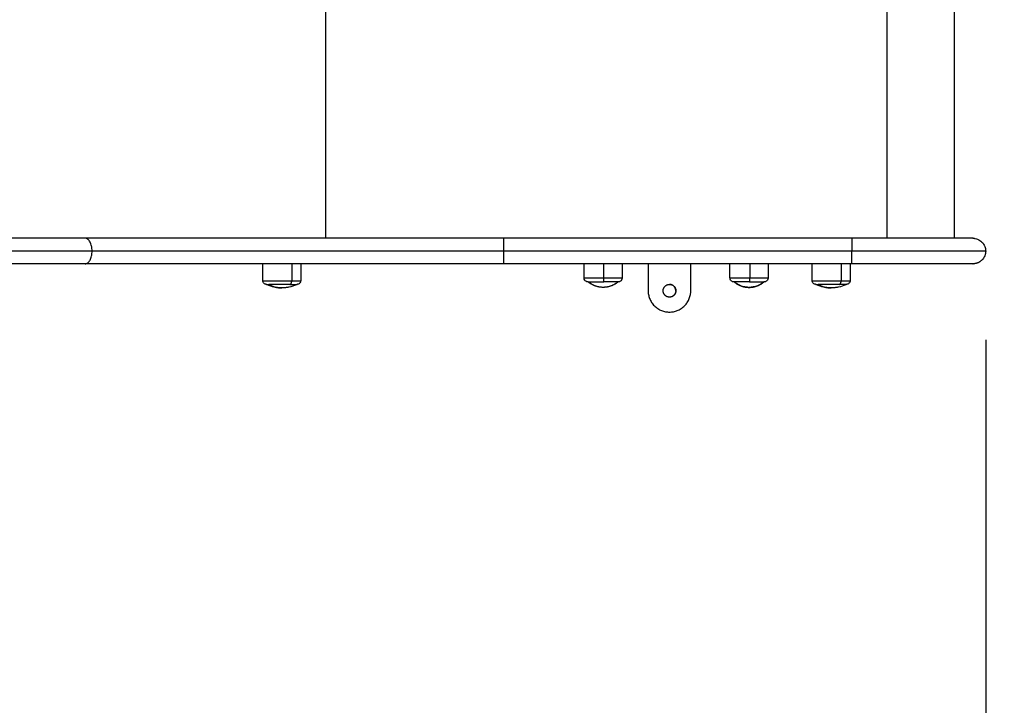
# Model space of a CAD drawing. Units: millimetres. Extents: x 2825.3 to 2835.3, y 4605.8 to 4618.3.
# Drawn here: x 2830.4 to 2831.1, y 4607.3 to 4607.8 of the extents above; entities that cross this region are included whole.
import ezdxf

# ---------------------------------------------------------------- set-up
doc = ezdxf.new("R2010")
doc.units = ezdxf.units.MM
doc.layers.add('DIASTASEIS', color=253, linetype='Continuous', lineweight=5)
doc.layers.add('Make2D$Visible$Curves', color=7, linetype='Continuous')
doc.layers.add('Make2D$Visible$Tangents', color=8, linetype='Continuous')
doc.styles.get("Standard").update_dxf_attribs({"font": 'ARIALN.TTF'})
doc.dimstyles.new('STANDARD_ACAD', dxfattribs={"dimtxt": 0.18, "dimasz": 0.15, "dimexe": 0.18, "dimexo": 0.0625, "dimgap": 0.09, "dimtad": 0, "dimtih": 1, "dimtoh": 1, "dimzin": 0, "dimdsep": 46, "dimtxsty": 'Standard', "dimblk": 'OBLIQUE', "dimcen": 0.09, "dimadec": 0, "dimazin": 0, "dimtfac": 1, "dimtofl": 0, "dimtmove": 0, "dimatfit": 3, "dimfxl": 1, "dimtolj": 1, "dimtzin": 0, "dimarcsym": 0})

# ---------------------------------------------------------------- blocks, each defined once
blk = doc.blocks.new('_Oblique')
at = {"color": 0, "linetype": 'ByBlock', "lineweight": -2, "transparency": 16777216}
blk.add_line((-0.5, -0.5), (0.5, 0.5), dxfattribs=at)
blk = doc.blocks.new('*D11')
at = {"layer": 'Defpoints', "color": 0}
for p in [(2828.47267, 4610.98175), (2828.47454, 4605.88026), (2833.65587, 4605.88026)]:
    blk.add_point(p, dxfattribs=at)
at = {"layer": 'DIASTASEIS', "color": 0, "lineweight": -2}
for p, q in [((2828.53517, 4610.98175), (2833.83587, 4610.98175)), ((2833.65587, 4610.98175), (2833.65587, 4608.61291)), ((2833.65587, 4605.88026), (2833.65587, 4608.24911)), ((2828.53704, 4605.88026), (2833.83587, 4605.88026))]:
    blk.add_line(p, q, dxfattribs=at)
at = {"layer": 'DIASTASEIS', "color": 0, "linetype": 'ByBlock', "lineweight": -2, "xscale": 0.15, "yscale": 0.15, "zscale": 0.15}
for p, rotation in [((2833.65587, 4610.98175), 90), ((2833.65587, 4605.88026), 270)]:
    blk.add_blockref('_Oblique', p, dxfattribs=dict(at, rotation=rotation))
at = {"layer": 'DIASTASEIS', "color": 0, "insert": (2833.65587, 4608.43101), "char_height": 0.18, "attachment_point": 5}
blk.add_mtext('\\A1;5.10', dxfattribs=at)
blk = doc.blocks.new('*D12')
at = {"layer": 'Defpoints', "color": 0}
for p in [(2831.06418, 4607.65158), (2826.7612, 4607.63194), (2831.06418, 4606.75956)]:
    blk.add_point(p, dxfattribs=at)
at = {"layer": 'DIASTASEIS', "color": 0, "lineweight": -2}
for p, q in [((2831.06418, 4607.58908), (2831.06418, 4606.57956)), ((2826.7612, 4607.56944), (2826.7612, 4606.57956)), ((2826.7612, 4606.75956), (2828.62826, 4606.75956)), ((2831.06418, 4606.75956), (2829.19712, 4606.75956))]:
    blk.add_line(p, q, dxfattribs=at)
at = {"layer": 'DIASTASEIS', "color": 0, "linetype": 'ByBlock', "lineweight": -2, "xscale": 0.15, "yscale": 0.15, "zscale": 0.15, "rotation": 180}
blk.add_blockref('_Oblique', (2826.7612, 4606.75956), dxfattribs=at)
at = {"layer": 'DIASTASEIS', "color": 0, "linetype": 'ByBlock', "lineweight": -2, "xscale": 0.15, "yscale": 0.15, "zscale": 0.15}
blk.add_blockref('_Oblique', (2831.06418, 4606.75956), dxfattribs=at)
at = {"layer": 'DIASTASEIS', "color": 0, "insert": (2828.91269, 4606.75956), "char_height": 0.18, "attachment_point": 5}
blk.add_mtext('\\A1;4.30', dxfattribs=at)
blk = doc.blocks.new('S211A')
at = {"layer": 'Make2D$Visible$Curves', "lineweight": -3}
for points in [[(2805.97935, 4602.49962), (2805.97935, 4602.21462), (2805.97935, 4601.92962)], [(2805.9072, 4601.92962), (2805.78447, 4601.92962), (2805.66173, 4601.92962)], [(2805.49172, 4601.89972), (2805.49172, 4601.90567), (2805.49172, 4601.91162)], [(2805.51842, 4601.91162), (2805.51842, 4601.90567), (2805.51842, 4601.89972)], [(2805.9072, 4601.91162), (2805.78447, 4601.91162), (2805.66173, 4601.91162)], [(2805.71826, 4601.9018), (2805.71826, 4601.90671), (2805.71826, 4601.91162)], [(2805.74526, 4601.91162), (2805.74526, 4601.90671), (2805.74526, 4601.9018)], [(2805.76349, 4601.91162), (2805.76349, 4601.90212), (2805.76349, 4601.89262)], [(2805.76359, 4601.91162), (2805.76359, 4601.90212), (2805.76359, 4601.89262)], [(2805.79357, 4601.89262), (2805.79357, 4601.90212), (2805.79357, 4601.91162)], [(2805.82119, 4601.9018), (2805.82119, 4601.90671), (2805.82119, 4601.91162)], [(2805.84819, 4601.91162), (2805.84819, 4601.90671), (2805.84819, 4601.9018)], [(2805.87924, 4601.89972), (2805.87924, 4601.90567), (2805.87924, 4601.91162)], [(2805.90594, 4601.91162), (2805.90594, 4601.90567), (2805.90594, 4601.89972)], [(2805.78308, 4601.89262), (2805.78303, 4601.89262), (2805.78298, 4601.89262)]]:
    blk.add_open_spline(points, degree=2, dxfattribs=at)
for points, weights in [([(2805.36643, 4601.92962), (2804.76607, 4601.92962), (2804.28933, 4601.92962)], [1, 0.990867175731, 1]), ([(2805.66173, 4601.92962), (2805.50156, 4601.92962), (2805.36643, 4601.92962)], [1, 0.960996649518, 1]), ([(2805.9926, 4601.92962), (2805.9926, 4601.92962), (2805.9072, 4601.92962)], [1, 0.709595586547, 1]), ([(2805.36643, 4601.91162), (2804.76607, 4601.91162), (2804.28933, 4601.91162)], [1, 0.990867175731, 1]), ([(2805.66173, 4601.91162), (2805.50156, 4601.91162), (2805.36643, 4601.91162)], [1, 0.960996649518, 1]), ([(2805.9926, 4601.91162), (2805.9926, 4601.91162), (2805.9072, 4601.91162)], [1, 0.709595586547, 1]), ([(2805.49432, 4601.89712), (2805.49432, 4601.89712), (2805.49593, 4601.89712)], [1, 0.961860756799, 1]), ([(2805.51073, 4601.89712), (2805.50159, 4601.89712), (2805.49593, 4601.89712)], [1, 0.707106781187, 1]), ([(2805.51073, 4601.89712), (2805.51582, 4601.89712), (2805.51582, 4601.89712)], [1, 0.873559933275, 1]), ([(2805.74226, 4601.8988), (2805.74226, 4601.8988), (2805.73213, 4601.8988)], [1, 0.719339796961, 1]), ([(2805.78298, 4601.89262), (2805.78298, 4601.89706), (2805.77853, 4601.89712)], [1, 0.709511839985, 0.995229380128]), ([(2805.83506, 4601.8988), (2805.82456, 4601.8988), (2805.82419, 4601.8988)], [1, 0.707106781187, 1]), ([(2805.82419, 4601.8988), (2805.82419, 4601.8988), (2805.82419, 4601.8988)], [1, 0.999847695241, 1]), ([(2805.83506, 4601.8988), (2805.84519, 4601.8988), (2805.84519, 4601.8988)], [1, 0.719339796961, 1]), ([(2805.88184, 4601.89712), (2805.88184, 4601.89712), (2805.88345, 4601.89712)], [1, 0.961860756799, 1]), ([(2805.89824, 4601.89712), (2805.8891, 4601.89712), (2805.88345, 4601.89712)], [1, 0.707106781187, 1]), ([(2805.90334, 4601.89712), (2805.90334, 4601.89712), (2805.89824, 4601.89712)], [1, 0.873559933275, 1]), ([(2805.78298, 4601.89262), (2805.78298, 4601.88817), (2805.77853, 4601.88812)], [1, 0.709512027549, 0.99522901116])]:
    blk.add_rational_spline(points, weights, degree=2, dxfattribs=at)
for points, knots in [([(2805.9926, 4601.92962), (2805.9926, 4601.92962), (2805.99261, 4601.92962), (2805.99262, 4601.92962), (2805.99263, 4601.92962), (2805.99264, 4601.92962), (2805.99265, 4601.92962), (2805.99269, 4601.92962), (2805.99271, 4601.92962), (2805.99278, 4601.92962), (2805.99282, 4601.92961), (2805.99296, 4601.92961), (2805.99305, 4601.92961), (2805.99332, 4601.92959), (2805.9935, 4601.92957), (2805.99387, 4601.92953), (2805.99405, 4601.9295), (2805.99481, 4601.92936), (2805.99537, 4601.9292), (2805.99705, 4601.92853), (2805.99809, 4601.92785), (2805.99896, 4601.92698), (2805.99983, 4601.92611), (2806.00051, 4601.92507), (2806.00138, 4601.92287), (2806.0016, 4601.92175), (2806.0016, 4601.92062)], [0, 0, 0, 0, 0.0126, 0.0126, 0.0294, 0.0294, 0.062999, 0.062999, 0.130199, 0.130199, 0.264598, 0.264598, 0.533415, 0.533415, 1.083535, 1.083535, 1.645489, 1.645489, 3.396918, 3.396918, 7.097114, 7.097114, 7.097114, 10.797102, 10.797102, 14.211425, 14.211425, 14.211425, 14.211425]), ([(2806.0016, 4601.92062), (2806.0016, 4601.91948), (2806.00138, 4601.91836), (2806.00051, 4601.91616), (2805.99983, 4601.91512), (2805.99896, 4601.91425), (2805.99881, 4601.91411), (2805.99866, 4601.91397), (2805.99851, 4601.91383), (2805.99835, 4601.9137), (2805.99819, 4601.91357), (2805.99803, 4601.91344), (2805.99786, 4601.91332), (2805.99769, 4601.9132), (2805.99752, 4601.91308), (2805.99735, 4601.91298), (2805.99717, 4601.91287), (2805.997, 4601.91277), (2805.99682, 4601.91267), (2805.99664, 4601.91258), (2805.99646, 4601.91249), (2805.99628, 4601.91241), (2805.99609, 4601.91233), (2805.99591, 4601.91225), (2805.99573, 4601.91218), (2805.99554, 4601.91212), (2805.99535, 4601.91205), (2805.99517, 4601.912), (2805.99498, 4601.91194), (2805.99479, 4601.91189), (2805.99461, 4601.91185), (2805.99442, 4601.91181), (2805.99424, 4601.91177), (2805.99405, 4601.91174), (2805.99387, 4601.91171), (2805.99368, 4601.91168), (2805.9935, 4601.91167), (2805.99332, 4601.91165), (2805.99313, 4601.91163), (2805.99296, 4601.91163), (2805.99278, 4601.91162), (2805.9926, 4601.91162)], [0, 0, 0, 0, 3.414323, 3.414323, 7.114311, 7.114311, 7.114311, 8.114311, 8.114311, 8.114311, 9.114311, 9.114311, 9.114311, 10.114311, 10.114311, 10.114311, 11.114311, 11.114311, 11.114311, 12.114311, 12.114311, 12.114311, 13.114311, 13.114311, 13.114311, 14.114311, 14.114311, 14.114311, 15.114311, 15.114311, 15.114311, 16.114311, 16.114311, 16.114311, 17.114311, 17.114311, 17.114311, 18.114311, 18.114311, 18.114311, 19.114311, 19.114311, 19.114311, 19.114311]), ([(2805.49432, 4601.89712), (2805.49432, 4601.89712), (2805.49432, 4601.89712), (2805.49431, 4601.89712), (2805.49431, 4601.89712), (2805.4943, 4601.89712), (2805.49429, 4601.89712), (2805.49427, 4601.89712), (2805.49426, 4601.89712), (2805.49422, 4601.89712), (2805.49419, 4601.89712), (2805.49411, 4601.89712), (2805.49406, 4601.89713), (2805.49396, 4601.89714), (2805.4939, 4601.89715), (2805.49368, 4601.89719), (2805.49352, 4601.89724), (2805.49304, 4601.89743), (2805.49274, 4601.89763), (2805.49248, 4601.89788), (2805.49223, 4601.89813), (2805.49204, 4601.89843), (2805.49178, 4601.89906), (2805.49172, 4601.89939), (2805.49172, 4601.89972)], [0, 0, 0, 0, 0.007284, 0.007284, 0.016997, 0.016997, 0.036421, 0.036421, 0.075271, 0.075271, 0.152975, 0.152975, 0.311993, 0.311993, 0.474431, 0.474431, 0.980699, 0.980699, 2.050277, 2.050277, 2.050277, 3.119163, 3.119163, 4.105523, 4.105523, 4.105523, 4.105523]), ([(2805.50507, 4601.89462), (2805.50461, 4601.89462), (2805.50416, 4601.89463), (2805.5033, 4601.89468), (2805.5029, 4601.89471), (2805.50221, 4601.89478), (2805.50192, 4601.89482), (2805.50139, 4601.89489), (2805.50115, 4601.89493), (2805.50057, 4601.89503), (2805.50023, 4601.8951), (2805.49813, 4601.89556), (2805.49642, 4601.89613), (2805.49479, 4601.89689), (2805.49463, 4601.89697), (2805.49448, 4601.89704), (2805.49432, 4601.89712)], [38.342533, 38.342533, 38.342533, 38.342533, 39.716539, 39.716539, 40.919784, 40.919784, 41.795534, 41.795534, 42.526208, 42.526208, 43.566576, 43.566576, 48.969221, 48.969221, 48.969221, 49.48869, 49.48869, 49.48869, 49.48869]), ([(2805.51582, 4601.89712), (2805.51567, 4601.89704), (2805.51551, 4601.89697), (2805.51536, 4601.89689), (2805.51372, 4601.89613), (2805.51201, 4601.89556), (2805.50991, 4601.8951), (2805.50957, 4601.89503), (2805.50899, 4601.89493), (2805.50875, 4601.89489), (2805.50822, 4601.89482), (2805.50793, 4601.89478), (2805.50724, 4601.89471), (2805.50684, 4601.89468), (2805.50599, 4601.89463), (2805.50553, 4601.89462), (2805.50507, 4601.89462)], [27.196377, 27.196377, 27.196377, 27.196377, 27.715846, 27.715846, 27.715846, 33.118491, 33.118491, 34.158859, 34.158859, 34.889533, 34.889533, 35.765283, 35.765283, 36.968527, 36.968527, 38.342533, 38.342533, 38.342533, 38.342533]), ([(2805.51842, 4601.89972), (2805.51842, 4601.89939), (2805.51836, 4601.89906), (2805.51811, 4601.89843), (2805.51791, 4601.89813), (2805.51766, 4601.89788), (2805.51741, 4601.89763), (2805.51711, 4601.89743), (2805.51662, 4601.89724), (2805.51646, 4601.89719), (2805.51624, 4601.89715), (2805.51619, 4601.89714), (2805.51608, 4601.89713), (2805.51603, 4601.89712), (2805.51595, 4601.89712), (2805.51593, 4601.89712), (2805.51589, 4601.89712), (2805.51587, 4601.89712), (2805.51585, 4601.89712), (2805.51585, 4601.89712), (2805.51584, 4601.89712), (2805.51584, 4601.89712), (2805.51583, 4601.89712), (2805.51582, 4601.89712), (2805.51582, 4601.89712)], [0, 0, 0, 0, 0.98636, 0.98636, 2.055245, 2.055245, 2.055245, 3.124821, 3.124821, 3.631088, 3.631088, 3.793526, 3.793526, 3.952543, 3.952543, 4.030247, 4.030247, 4.069098, 4.069098, 4.088524, 4.088524, 4.098238, 4.098238, 4.105523, 4.105523, 4.105523, 4.105523]), ([(2805.72126, 4601.8988), (2805.72126, 4601.8988), (2805.72125, 4601.8988), (2805.72125, 4601.8988), (2805.72124, 4601.8988), (2805.72123, 4601.8988), (2805.72122, 4601.8988), (2805.7212, 4601.8988), (2805.72119, 4601.8988), (2805.72114, 4601.8988), (2805.72111, 4601.8988), (2805.72102, 4601.89881), (2805.72096, 4601.89881), (2805.72084, 4601.89883), (2805.72078, 4601.89884), (2805.72052, 4601.89889), (2805.72034, 4601.89894), (2805.71978, 4601.89916), (2805.71943, 4601.89939), (2805.71914, 4601.89968), (2805.71885, 4601.89997), (2805.71862, 4601.90031), (2805.71833, 4601.90105), (2805.71826, 4601.90142), (2805.71826, 4601.9018)], [0, 0, 0, 0, 0.008405, 0.008405, 0.019611, 0.019611, 0.042025, 0.042025, 0.086851, 0.086851, 0.17651, 0.17651, 0.359992, 0.359992, 0.54742, 0.54742, 1.131576, 1.131576, 2.365705, 2.365705, 2.365705, 3.599034, 3.599034, 4.737142, 4.737142, 4.737142, 4.737142]), ([(2805.73176, 4601.895), (2805.73076, 4601.895), (2805.72976, 4601.89509), (2805.72773, 4601.89547), (2805.72671, 4601.89576), (2805.72572, 4601.89615), (2805.72469, 4601.89656), (2805.72371, 4601.89707), (2805.72225, 4601.89802), (2805.72175, 4601.8984), (2805.72126, 4601.8988)], [25.813067, 25.813067, 25.813067, 25.813067, 28.821403, 28.821403, 32.010294, 32.010294, 32.010294, 35.33245, 35.33245, 37.225474, 37.225474, 37.225474, 37.225474]), ([(2805.74226, 4601.8988), (2805.74178, 4601.8984), (2805.74127, 4601.89802), (2805.73982, 4601.89707), (2805.73883, 4601.89656), (2805.7378, 4601.89615), (2805.73682, 4601.89576), (2805.73579, 4601.89547), (2805.73376, 4601.89509), (2805.73276, 4601.895), (2805.73176, 4601.895)], [14.40066, 14.40066, 14.40066, 14.40066, 16.293684, 16.293684, 19.61584, 19.61584, 19.61584, 22.804731, 22.804731, 25.813067, 25.813067, 25.813067, 25.813067]), ([(2805.74526, 4601.9018), (2805.74526, 4601.90142), (2805.74519, 4601.90105), (2805.7449, 4601.90031), (2805.74467, 4601.89997), (2805.74438, 4601.89968), (2805.74409, 4601.89939), (2805.74375, 4601.89916), (2805.74319, 4601.89894), (2805.743, 4601.89889), (2805.74275, 4601.89884), (2805.74268, 4601.89883), (2805.74256, 4601.89881), (2805.7425, 4601.89881), (2805.74241, 4601.8988), (2805.74238, 4601.8988), (2805.74234, 4601.8988), (2805.74232, 4601.8988), (2805.7423, 4601.8988), (2805.74229, 4601.8988), (2805.74228, 4601.8988), (2805.74228, 4601.8988), (2805.74227, 4601.8988), (2805.74227, 4601.8988), (2805.74227, 4601.8988), (2805.74227, 4601.8988), (2805.74226, 4601.8988), (2805.74226, 4601.8988), (2805.74226, 4601.8988)], [0, 0, 0, 0, 1.138108, 1.138108, 2.371437, 2.371437, 2.371437, 3.605563, 3.605563, 4.189717, 4.189717, 4.377145, 4.377145, 4.560627, 4.560627, 4.650285, 4.650285, 4.695113, 4.695113, 4.717528, 4.717528, 4.728736, 4.728736, 4.73434, 4.73434, 4.735274, 4.736208, 4.737142, 4.737142, 4.737142, 4.737142]), ([(2805.82419, 4601.8988), (2805.82419, 4601.8988), (2805.82418, 4601.8988), (2805.82417, 4601.8988), (2805.82417, 4601.8988), (2805.82416, 4601.8988), (2805.82415, 4601.8988), (2805.82413, 4601.8988), (2805.82411, 4601.8988), (2805.82407, 4601.8988), (2805.82404, 4601.8988), (2805.82395, 4601.89881), (2805.82389, 4601.89881), (2805.82377, 4601.89883), (2805.8237, 4601.89884), (2805.82345, 4601.89889), (2805.82326, 4601.89894), (2805.8227, 4601.89916), (2805.82236, 4601.89939), (2805.82207, 4601.89968), (2805.82178, 4601.89997), (2805.82155, 4601.90031), (2805.82126, 4601.90105), (2805.82119, 4601.90142), (2805.82119, 4601.9018)], [0, 0, 0, 0, 0, 0, 0.011247, 0.011247, 0.03374, 0.03374, 0.078725, 0.078725, 0.168704, 0.168704, 0.35284, 0.35284, 0.540937, 0.540937, 1.127175, 1.127175, 2.365705, 2.365705, 2.365705, 3.599034, 3.599034, 4.737142, 4.737142, 4.737142, 4.737142]), ([(2805.8342, 4601.89501), (2805.83336, 4601.89503), (2805.83253, 4601.89512), (2805.83066, 4601.89547), (2805.82963, 4601.89576), (2805.82865, 4601.89615), (2805.82762, 4601.89656), (2805.82663, 4601.89707), (2805.82518, 4601.89802), (2805.82467, 4601.8984), (2805.82419, 4601.8988)], [26.302375, 26.302375, 26.302375, 26.302375, 28.821403, 28.821403, 32.010294, 32.010294, 32.010294, 35.33245, 35.33245, 37.225474, 37.225474, 37.225474, 37.225474]), ([(2805.84519, 4601.8988), (2805.8447, 4601.8984), (2805.8442, 4601.89802), (2805.84274, 4601.89707), (2805.84176, 4601.89656), (2805.84073, 4601.89615), (2805.83974, 4601.89576), (2805.83872, 4601.89547), (2805.83669, 4601.89509), (2805.83569, 4601.895), (2805.83469, 4601.895)], [14.40066, 14.40066, 14.40066, 14.40066, 16.293684, 16.293684, 19.61584, 19.61584, 19.61584, 22.804731, 22.804731, 25.813067, 25.813067, 25.813067, 25.813067]), ([(2805.84819, 4601.9018), (2805.84819, 4601.90142), (2805.84812, 4601.90105), (2805.84783, 4601.90031), (2805.8476, 4601.89997), (2805.84731, 4601.89968), (2805.84702, 4601.89939), (2805.84667, 4601.89916), (2805.84611, 4601.89894), (2805.84593, 4601.89889), (2805.84567, 4601.89884), (2805.84561, 4601.89883), (2805.84549, 4601.89881), (2805.84543, 4601.89881), (2805.84534, 4601.8988), (2805.84531, 4601.8988), (2805.84526, 4601.8988), (2805.84525, 4601.8988), (2805.84523, 4601.8988), (2805.84522, 4601.8988), (2805.84521, 4601.8988), (2805.8452, 4601.8988), (2805.8452, 4601.8988), (2805.84519, 4601.8988), (2805.84519, 4601.8988)], [0, 0, 0, 0, 1.138108, 1.138108, 2.371437, 2.371437, 2.371437, 3.605563, 3.605563, 4.189717, 4.189717, 4.377145, 4.377145, 4.560627, 4.560627, 4.650285, 4.650285, 4.695113, 4.695113, 4.717528, 4.717528, 4.728736, 4.728736, 4.737142, 4.737142, 4.737142, 4.737142]), ([(2805.88184, 4601.89712), (2805.88183, 4601.89712), (2805.88183, 4601.89712), (2805.88182, 4601.89712), (2805.88182, 4601.89712), (2805.88181, 4601.89712), (2805.8818, 4601.89712), (2805.88178, 4601.89712), (2805.88177, 4601.89712), (2805.88173, 4601.89712), (2805.88171, 4601.89712), (2805.88163, 4601.89712), (2805.88158, 4601.89713), (2805.88147, 4601.89714), (2805.88142, 4601.89715), (2805.8812, 4601.89719), (2805.88104, 4601.89724), (2805.88055, 4601.89743), (2805.88025, 4601.89763), (2805.88, 4601.89788), (2805.87975, 4601.89813), (2805.87955, 4601.89843), (2805.8793, 4601.89906), (2805.87924, 4601.89939), (2805.87924, 4601.89972)], [0, 0, 0, 0, 0.007284, 0.007284, 0.016997, 0.016997, 0.036421, 0.036421, 0.075271, 0.075271, 0.152975, 0.152975, 0.311993, 0.311993, 0.474431, 0.474431, 0.980699, 0.980699, 2.050277, 2.050277, 2.050277, 3.119163, 3.119163, 4.105523, 4.105523, 4.105523, 4.105523]), ([(2805.89259, 4601.89462), (2805.89213, 4601.89462), (2805.89167, 4601.89463), (2805.89081, 4601.89468), (2805.89041, 4601.89471), (2805.88973, 4601.89478), (2805.88944, 4601.89482), (2805.88891, 4601.89489), (2805.88867, 4601.89493), (2805.88808, 4601.89503), (2805.88774, 4601.8951), (2805.88565, 4601.89556), (2805.88394, 4601.89613), (2805.8823, 4601.89689), (2805.88215, 4601.89697), (2805.88199, 4601.89704), (2805.88184, 4601.89712)], [38.342533, 38.342533, 38.342533, 38.342533, 39.716539, 39.716539, 40.919784, 40.919784, 41.795534, 41.795534, 42.526208, 42.526208, 43.566576, 43.566576, 48.969221, 48.969221, 48.969221, 49.48869, 49.48869, 49.48869, 49.48869]), ([(2805.90334, 4601.89712), (2805.90318, 4601.89704), (2805.90303, 4601.89697), (2805.90287, 4601.89689), (2805.90124, 4601.89613), (2805.89953, 4601.89556), (2805.89743, 4601.8951), (2805.89709, 4601.89503), (2805.89651, 4601.89493), (2805.89627, 4601.89489), (2805.89574, 4601.89482), (2805.89545, 4601.89478), (2805.89476, 4601.89471), (2805.89436, 4601.89468), (2805.8935, 4601.89463), (2805.89304, 4601.89462), (2805.89259, 4601.89462)], [27.196377, 27.196377, 27.196377, 27.196377, 27.715846, 27.715846, 27.715846, 33.118491, 33.118491, 34.158859, 34.158859, 34.889533, 34.889533, 35.765283, 35.765283, 36.968527, 36.968527, 38.342533, 38.342533, 38.342533, 38.342533]), ([(2805.90594, 4601.89972), (2805.90594, 4601.89939), (2805.90587, 4601.89906), (2805.90562, 4601.89843), (2805.90543, 4601.89813), (2805.90517, 4601.89788), (2805.90492, 4601.89763), (2805.90462, 4601.89743), (2805.90414, 4601.89724), (2805.90398, 4601.89719), (2805.90376, 4601.89715), (2805.9037, 4601.89714), (2805.9036, 4601.89713), (2805.90354, 4601.89712), (2805.90347, 4601.89712), (2805.90344, 4601.89712), (2805.9034, 4601.89712), (2805.90339, 4601.89712), (2805.90337, 4601.89712), (2805.90336, 4601.89712), (2805.90335, 4601.89712), (2805.90335, 4601.89712), (2805.90334, 4601.89712), (2805.90334, 4601.89712), (2805.90334, 4601.89712)], [0, 0, 0, 0, 0.98636, 0.98636, 2.055245, 2.055245, 2.055245, 3.124821, 3.124821, 3.631088, 3.631088, 3.793526, 3.793526, 3.952543, 3.952543, 4.030247, 4.030247, 4.069098, 4.069098, 4.088524, 4.088524, 4.098238, 4.098238, 4.105523, 4.105523, 4.105523, 4.105523])]:
    blk.add_open_spline(points, degree=3, knots=knots, dxfattribs=at)
for points, weights, knots in [([(2805.72126, 4601.8988), (2805.72126, 4601.8988), (2805.72447, 4601.8988), (2805.72767, 4601.8988), (2805.73213, 4601.8988)], [1, 0.920504854402, 1, 0.920504854402, 1], [16.126842, 16.126842, 16.126842, 24.556783, 24.556783, 32.986723, 32.986723, 32.986723]), ([(2805.77409, 4601.89262), (2805.77409, 4601.89712), (2805.77858, 4601.89712), (2805.78308, 4601.89712), (2805.78308, 4601.89262)], [1, 0.707106781187, 1, 0.707106781187, 1], [-14.137167, -14.137167, -14.137167, -7.068583, -7.068583, 0, 0, 0]), ([(2805.76349, 4601.89262), (2805.76349, 4601.87762), (2805.77848, 4601.87762), (2805.7785, 4601.87762), (2805.77853, 4601.87762)], [1, 0.707106781187, 1, 0.999277287871, 0.998558142318], [0, 0, 0, 23.561945, 23.561945, 23.620084, 23.620084, 23.620084]), ([(2805.78308, 4601.89262), (2805.78308, 4601.88812), (2805.77858, 4601.88812), (2805.77409, 4601.88812), (2805.77409, 4601.89262)], [1, 0.707106781187, 1, 0.707106781187, 1], [-14.137167, -14.137167, -14.137167, -7.068583, -7.068583, 0, 0, 0]), ([(2805.77853, 4601.87762), (2805.77856, 4601.87762), (2805.77858, 4601.87762), (2805.79357, 4601.87762), (2805.79357, 4601.89262)], [0.998558142315, 0.99927728787, 1, 0.707106781187, 1], [-23.620084, -23.620084, -23.620084, -23.561945, -23.561945, 0, 0, 0])]:
    blk.add_rational_spline(points, weights, degree=2, knots=knots, dxfattribs=at)
at = {"layer": 'Make2D$Visible$Tangents', "lineweight": -3}
for points in [[(2805.53598, 4602.49962), (2805.53598, 4602.21462), (2805.53598, 4601.92962)], [(2805.93206, 4601.92962), (2805.93206, 4602.21462), (2805.93206, 4602.49962)], [(2805.90727, 4601.92062), (2805.78454, 4601.92062), (2805.6618, 4601.92062)], [(2805.5121, 4601.91162), (2805.5121, 4601.90567), (2805.5121, 4601.89972)], [(2805.73223, 4601.9018), (2805.73223, 4601.90671), (2805.73223, 4601.91162)], [(2805.83516, 4601.91162), (2805.83516, 4601.90671), (2805.83516, 4601.9018)], [(2805.89961, 4601.91162), (2805.89961, 4601.90567), (2805.89961, 4601.89972)]]:
    blk.add_open_spline(points, degree=2, dxfattribs=at)
for points, knots in [([(2805.37126, 4601.92062), (2805.37126, 4601.92121), (2805.37123, 4601.9218), (2805.37114, 4601.92266), (2805.3711, 4601.92294), (2805.37101, 4601.92351), (2805.37095, 4601.92379), (2805.37077, 4601.9246), (2805.37063, 4601.92512), (2805.37028, 4601.9261), (2805.37007, 4601.92656), (2805.36963, 4601.92739), (2805.36938, 4601.92776), (2805.36899, 4601.92826), (2805.36885, 4601.92841), (2805.36857, 4601.92869), (2805.36829, 4601.92894), (2805.36799, 4601.92914), (2805.36769, 4601.92931), (2805.36754, 4601.92938), (2805.36707, 4601.92956), (2805.36675, 4601.92962), (2805.36643, 4601.92962)], [0, 0, 0, 0, 1.769273, 1.769273, 2.65391, 2.65391, 3.538547, 3.538547, 5.30782, 5.30782, 7.077093, 7.077093, 8.846366, 8.846366, 9.731003, 9.731003, 10.61564, 11.500276, 11.500276, 12.384913, 12.384913, 14.154186, 14.154186, 14.154186, 14.154186]), ([(2805.36643, 4601.91162), (2805.36675, 4601.91162), (2805.36707, 4601.91167), (2805.36753, 4601.91185), (2805.36769, 4601.91192), (2805.36799, 4601.91209), (2805.36829, 4601.91229), (2805.36857, 4601.91254), (2805.36885, 4601.91282), (2805.36899, 4601.91297), (2805.36938, 4601.91347), (2805.36963, 4601.91384), (2805.37007, 4601.91467), (2805.37027, 4601.91513), (2805.37062, 4601.91611), (2805.37077, 4601.91663), (2805.37095, 4601.91744), (2805.37101, 4601.91773), (2805.3711, 4601.91829), (2805.37114, 4601.91858), (2805.37123, 4601.91944), (2805.37126, 4601.92002), (2805.37126, 4601.92062)], [-14.154166, -14.154166, -14.154166, -14.154166, -12.384895, -12.384895, -11.50026, -11.50026, -10.615625, -9.730989, -9.730989, -8.846354, -8.846354, -7.077083, -7.077083, -5.307812, -5.307812, -3.538542, -3.538542, -2.653906, -2.653906, -1.769271, -1.769271, 0, 0, 0, 0])]:
    blk.add_open_spline(points, degree=3, knots=knots, dxfattribs=at)
for points, weights in [([(2805.6618, 4601.92062), (2805.6618, 4601.92962), (2805.66173, 4601.92962)], [1, 0.707107055998, 1]), ([(2805.9072, 4601.92962), (2805.90727, 4601.92962), (2805.90727, 4601.92062)], [1, 0.707106860822, 1]), ([(2805.37126, 4601.92062), (2804.77193, 4601.92062), (2804.29601, 4601.92062)], [1, 0.990867086632, 1]), ([(2805.6618, 4601.92062), (2805.50421, 4601.92062), (2805.37126, 4601.92062)], [1, 0.960992120518, 1]), ([(2805.66173, 4601.91162), (2805.66179, 4601.91162), (2805.6618, 4601.92062)], [1, 0.707107065032, 1]), ([(2805.9072, 4601.91162), (2805.90727, 4601.91162), (2805.90727, 4601.92062)], [1, 0.707106860822, 1]), ([(2806.0016, 4601.92062), (2806.0016, 4601.92062), (2805.90727, 4601.92062)], [1, 0.709595588343, 1]), ([(2805.49593, 4601.89712), (2805.50025, 4601.89462), (2805.50507, 4601.89462)], [1, 0.974008027039, 1]), ([(2805.51073, 4601.89712), (2805.5121, 4601.89712), (2805.5121, 4601.89972)], [1, 0.707106781188, 1]), ([(2805.5121, 4601.89972), (2805.51842, 4601.89972), (2805.51842, 4601.89972)], [1, 0.873559933275, 1]), ([(2805.73176, 4601.895), (2805.72583, 4601.895), (2805.72127, 4601.8988)], [1, 0.940315265291, 1]), ([(2805.74225, 4601.8988), (2805.7377, 4601.895), (2805.73176, 4601.895)], [1, 0.940315265291, 1]), ([(2805.73213, 4601.8988), (2805.73223, 4601.8988), (2805.73223, 4601.9018)], [1, 0.707106781187, 1]), ([(2805.73223, 4601.9018), (2805.74526, 4601.9018), (2805.74526, 4601.9018)], [1, 0.719339796961, 1]), ([(2805.82419, 4601.8988), (2805.82875, 4601.895), (2805.83469, 4601.895)], [1, 0.940315265291, 1]), ([(2805.83469, 4601.895), (2805.84062, 4601.895), (2805.84518, 4601.8988)], [1, 0.940315265291, 1]), ([(2805.83506, 4601.8988), (2805.83516, 4601.8988), (2805.83516, 4601.9018)], [1, 0.707106781187, 1]), ([(2805.83516, 4601.9018), (2805.84819, 4601.9018), (2805.84819, 4601.9018)], [1, 0.719339796961, 1]), ([(2805.88345, 4601.89712), (2805.88777, 4601.89462), (2805.89259, 4601.89462)], [1, 0.974008027039, 1]), ([(2805.89824, 4601.89712), (2805.89961, 4601.89712), (2805.89961, 4601.89972)], [1, 0.707106781188, 1]), ([(2805.89961, 4601.89972), (2805.90594, 4601.89972), (2805.90594, 4601.89972)], [1, 0.873559933275, 1])]:
    blk.add_rational_spline(points, weights, degree=2, dxfattribs=at)
for points, weights, knots in [([(2805.49172, 4601.89972), (2805.49172, 4601.89972), (2805.49857, 4601.89972), (2805.50543, 4601.89972), (2805.5121, 4601.89972)], [1, 0.862182287601, 1, 0.862182287601, 1], [13.572335, 13.572335, 13.572335, 27.756298, 27.756298, 41.940262, 41.940262, 41.940262]), ([(2805.71826, 4601.9018), (2805.71826, 4601.9018), (2805.72238, 4601.9018), (2805.72651, 4601.9018), (2805.73223, 4601.9018)], [1, 0.920504854402, 1, 0.920504854402, 1], [16.126842, 16.126842, 16.126842, 24.556783, 24.556783, 32.986723, 32.986723, 32.986723]), ([(2805.82119, 4601.9018), (2805.82119, 4601.9018), (2805.82531, 4601.9018), (2805.82943, 4601.9018), (2805.83516, 4601.9018)], [1, 0.920504854402, 1, 0.920504854402, 1], [20.734512, 20.734512, 20.734512, 31.573006, 31.573006, 42.411501, 42.411501, 42.411501]), ([(2805.87924, 4601.89972), (2805.87924, 4601.89972), (2805.88609, 4601.89972), (2805.89294, 4601.89972), (2805.89961, 4601.89972)], [1, 0.862182287601, 1, 0.862182287601, 1], [13.572335, 13.572335, 13.572335, 27.756298, 27.756298, 41.940262, 41.940262, 41.940262])]:
    blk.add_rational_spline(points, weights, degree=2, knots=knots, dxfattribs=at)
blk = doc.blocks.new('KATOPSH_S211A')
at = {"rotation": 90}
blk.add_blockref('S211A', (7431.06004, 1803.21885), dxfattribs=at)

msp = doc.modelspace()

# ---------------------------------------------------------------- block references
at = {"color": 6, "rotation": 270}
msp.add_blockref('KATOPSH_S211A', (-1778.15626, 7436.791), dxfattribs=at)

# ---------------------------------------------------------------- dimensions: what is measured, and where the dimension line sits
at = {"layer": 'DIASTASEIS'}
dim = msp.add_linear_dim(base=(2833.65587, 4605.88026), p1=(2828.47267, 4610.98175), p2=(2828.47454, 4605.88026), angle=270, dimstyle='STANDARD_ACAD', override={"dimdec": 2, "dimtxsty": 'Standard', "dimtmove": 2}, dxfattribs=at)
dim.commit()
dim.dimension.update_dxf_attribs({"geometry": '*D11', "text_midpoint": (2833.65587, 4608.43101)})
dim = msp.add_linear_dim(base=(2831.06418, 4606.75956), p1=(2826.7612, 4607.63194), p2=(2831.06418, 4607.65158), dimstyle='STANDARD_ACAD', override={"dimdec": 2, "dimtmove": 2}, dxfattribs=at)
dim.commit()
dim.dimension.update_dxf_attribs({"geometry": '*D12', "text_midpoint": (2828.91269, 4606.75956)})

doc.saveas('drawing.dxf')
